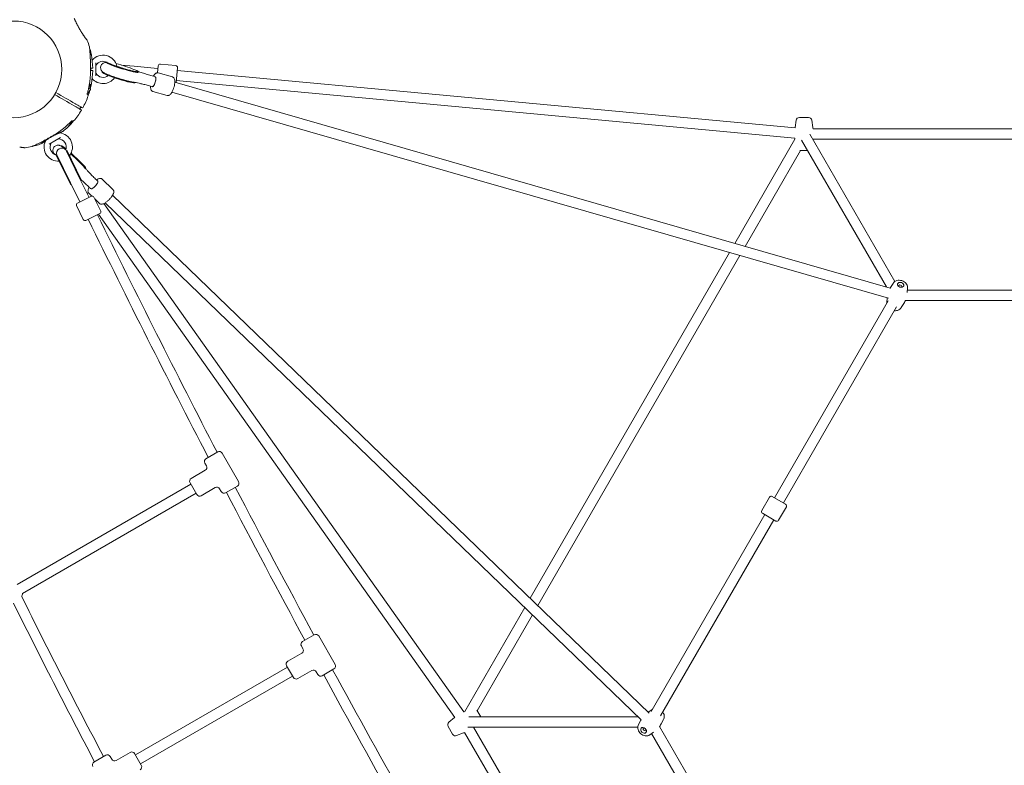
# Model space of a CAD drawing. Units: millimetres. Extents: x 9682 to 21228, y 5353 to 15676.
# Drawn here: x 14493 to 16018, y 10226 to 11380 of the extents above; entities that cross this region are included whole.
import ezdxf

# ---------------------------------------------------------------- set-up
doc = ezdxf.new("R2010")
doc.units = ezdxf.units.MM
doc.header["$LTSCALE"] = 75
doc.layers.add('Dimension (ISO)', color=7, linetype='Continuous', lineweight=18)
doc.layers.add('Visible (ISO)', color=7, linetype='Continuous', lineweight=18)
doc.styles.add('Note Text (ISO)', font='tahoma.ttf')
doc.dimstyles.new('Aplay Dimension Styles M', dxfattribs={"dimscale": 75, "dimtxt": 2.5, "dimasz": 2.5, "dimexe": 3.175, "dimexo": 2, "dimgap": 0.762, "dimtad": 1, "dimdec": 1, "dimlfac": 0.001, "dimrnd": 1e-08, "dimzin": 0, "dimdsep": 46, "dimtxsty": 'Note Text (ISO)', "dimcen": 0.09, "dimdle": 10, "dimclrd": 256, "dimclre": 256, "dimclrt": 7, "dimadec": 0, "dimazin": 0, "dimtfac": 1.40208, "dimtofl": 0, "dimtmove": 0, "dimatfit": 3, "dimfxl": 1, "dimtolj": 1, "dimtzin": 0, "dimlwd": -1, "dimlwe": -1, "dimarcsym": 0})

# ---------------------------------------------------------------- blocks, each defined once
blk = doc.blocks.new('*D34')
at = {"layer": 'Defpoints', "color": 0, "transparency": 16777216}
for p in [(12303.3, 14020.9), (15983.1, 14020.9), (12992.8, 8584.4)]:
    blk.add_point(p, dxfattribs=at)
at = {"layer": 'Dimension (ISO)', "transparency": 16777216}
for p, q in [((15833.1, 14020.9), (12065.2, 14020.9)), ((12303.3, 8771.9), (12303.3, 13833.4)), ((12842.8, 8584.4), (12065.2, 8584.4))]:
    blk.add_line(p, q, dxfattribs=at)
for points in [[(12272.1, 13833.4), (12334.6, 13833.4), (12303.3, 14020.9)], [(12272.1, 8771.9), (12334.6, 8771.9), (12303.3, 8584.4)]]:
    blk.add_solid(points, dxfattribs=at)
at = {"layer": 'Dimension (ISO)', "color": 7, "transparency": 16777216, "insert": (12054.8, 11302.7), "char_height": 187.5, "attachment_point": 2, "rotation": 90, "style": 'Note Text (ISO)'}
blk.add_mtext('\\A1;5.4 m', dxfattribs=at)

msp = doc.modelspace()

# ---------------------------------------------------------------- linework, layer by layer
at = {"layer": 'Visible (ISO)'}
for p, q in [((14601.73, 11327.76), (14603.08, 11327.76)), ((14602.83, 11326.26), (14603.08, 11326.26)), ((14603.08, 11326.26), (14603.08, 11327.76)), ((14610.94, 11313.04), (14610.94, 11292.79)), ((14627.7, 11314.01), (14627.52, 11313.43)), ((14670.01, 11307.65), (14650.52, 11309.46)), ((14706.03, 11304.29), (14670.01, 11307.65)), ((14707.03, 11304.2), (14706.03, 11304.29)), ((14706.41, 11297.64), (14707.4, 11308.18)), ((14710.66, 11310.89), (14734.56, 11308.66)), ((14737.27, 11305.4), (14735.12, 11282.33)), ((14736.9, 11301.41), (15693.66, 11212.24)), ((14622.7, 11297.88), (14622.5, 11297.24)), ((14676.52, 11299.28), (14676.23, 11298.32)), ((14702.68, 11291.53), (14701.76, 11291.79)), ((14707.35, 11297.49), (14729.4, 11291.25)), ((14735.41, 11285.48), (15693.34, 11196.2)), ((14599.03, 11265.91), (14602.46, 11271.85)), ((14599.8, 11274.62), (14601.64, 11273.56)), ((14600.42, 11277.73), (14601.4, 11277.16)), ((14600.87, 11278.06), (14603.08, 11278.06)), ((14601.42, 11273.69), (14602.25, 11272.25)), ((14601.64, 11273.56), (14602.14, 11274.43)), ((14602.83, 11279.56), (14603.08, 11279.56)), ((14603.08, 11278.06), (14603.08, 11279.56)), ((14671.38, 11282.68), (14671.21, 11282.14)), ((14698.33, 11276.14), (14697.41, 11276.4)), ((14733.02, 11282.94), (15841.08, 10964.33)), ((14597.59, 11265.89), (14598.57, 11265.89)), ((14699.18, 11268.62), (14721.23, 11262.38)), ((14728.66, 11267.54), (15838.29, 10948.49)), ((15695.5, 11224.18), (15693.76, 11212.91)), ((15714.55, 11228.41), (15700.44, 11228.41)), ((15719.5, 11224.18), (15721.23, 11212.91)), ((15721.51, 11210.91), (16244.68, 11210.91)), ((14555.79, 11197.26), (14538.25, 11187.13)), ((15600.46, 11033.52), (15693.51, 11194.69)), ((15835.19, 10966.03), (15703.85, 11193.51)), ((15848.35, 10974.66), (15716.79, 11202.53)), ((15721.51, 11194.91), (16244.68, 11194.91)), ((14557.57, 11184.71), (14557.03, 11184.13)), ((14587.95, 11132.17), (14565.71, 11177.79)), ((14546.04, 11172.27), (14545.87, 11172.08)), ((14571.78, 11124.28), (14549.46, 11170.04)), ((14550.03, 11170.42), (14550.32, 11170.56)), ((14571.32, 11127.51), (14550.32, 11170.56)), ((14585.7, 11134.52), (14564.76, 11177.45)), ((15616.3, 11028.96), (15702.01, 11177.41)), ((15713.14, 11177.41), (15701.22, 11177.41)), ((14594.98, 11150.05), (14594.52, 11149.55)), ((14599.77, 11105.67), (14585.7, 11134.52)), ((14587.06, 11131.73), (14587.95, 11132.17)), ((14620.74, 11132.87), (14637.21, 11116.98)), ((14571.32, 11127.51), (14585.39, 11098.65)), ((14571.78, 11124.28), (14572.68, 11124.72)), ((14602.71, 11118.3), (14602.03, 11118.96)), ((14613.82, 11129.81), (14613.13, 11130.48)), ((14582.23, 11096), (14603.8, 11106.52)), ((14597.3, 11110.72), (14599.25, 11112.1)), ((14600.21, 11104.77), (14599.77, 11105.67)), ((14599.91, 11111.27), (14604.57, 11106.78)), ((14607.81, 11105.14), (14618.33, 11083.57)), ((14609.18, 11102.33), (14616.39, 11095.39)), ((15467.64, 10306.5), (14636.52, 11107.93)), ((14580.85, 11091.99), (14591.37, 11070.42)), ((14585.83, 11097.76), (14585.39, 11098.65)), ((15180.64, 10308.17), (14622.98, 11095.05)), ((15455.31, 10296.15), (14625.41, 11096.41)), ((14616.95, 11079.56), (14595.38, 11069.04)), ((15166.9, 10299.87), (14615.02, 11078.61)), ((15283.32, 10484.23), (15592.21, 11019.24)), ((15295.19, 10472.78), (15608.06, 11014.68)), ((15845.45, 10971.65), (15841.55, 10965.13)), ((15867.97, 10964.38), (15867.38, 10957.49)), ((15835.7, 10941.45), (15836.35, 10949.02)), ((15867.67, 10960.91), (16098.52, 10960.91)), ((15661.77, 10639.72), (15837.86, 10944.7)), ((15675.63, 10631.72), (15850.79, 10935.11)), ((15858.22, 10934.18), (15862.12, 10940.7)), ((15864.14, 10944.91), (16102.05, 10944.91)), ((14781.29, 10700.28), (14799.48, 10710.78)), ((14831.81, 10664.78), (14806.31, 10708.95)), ((14781.96, 10689.12), (14779.46, 10693.45)), ((14758.48, 10669.79), (14780.13, 10682.29)), ((14757.9, 10660.79), (14489.07, 10505.58)), ((14767.15, 10644.77), (14756.65, 10662.95)), ((14765.9, 10646.93), (14497.07, 10491.72)), ((14773.98, 10642.94), (14795.63, 10655.44)), ((14804.96, 10649.28), (14802.46, 10653.61)), ((14829.98, 10657.95), (14811.79, 10647.45)), ((15654.21, 10640.63), (15642.21, 10619.84)), ((15658.31, 10641.72), (15679.1, 10629.72)), ((15470.69, 10308.76), (15646.77, 10613.74)), ((15664.1, 10603.74), (15643.31, 10615.74)), ((15680.19, 10625.63), (15668.19, 10604.84)), ((15485.47, 10302.36), (15660.63, 10605.74)), ((15182.02, 10308.77), (15275.08, 10469.95)), ((15201.24, 10310.05), (15286.95, 10458.5)), ((14930.9, 10417.15), (14949.09, 10427.65)), ((14981.42, 10381.65), (14955.92, 10425.82)), ((14931.57, 10405.99), (14929.07, 10410.32)), ((14908.09, 10386.66), (14929.74, 10399.16)), ((14907.51, 10377.66), (14671.95, 10241.66)), ((14916.76, 10361.64), (14906.26, 10379.83)), ((14923.59, 10359.81), (14945.24, 10372.31)), ((14954.57, 10366.15), (14952.07, 10370.48)), ((14979.59, 10374.82), (14961.4, 10364.32)), ((14915.51, 10363.81), (14679.95, 10227.81)), ((15200.84, 10310.73), (15206.8, 10300.41)), ((15472.44, 10312.26), (15466.2, 10307.91)), ((15157.48, 10292.31), (15166.37, 10299.45)), ((15450.9, 10300.41), (15188.22, 10300.41)), ((15451.15, 10288.71), (15454.85, 10295.35)), ((15489.99, 10296.39), (15486.29, 10289.75)), ((15156.28, 10285.91), (15163.34, 10273.69)), ((15450, 10284.69), (15186.87, 10284.69)), ((15457.42, 9831.34), (15195.83, 10284.42)), ((15602.61, 10079.86), (15483.65, 10285.89)), ((15169.48, 10271.53), (15180.1, 10275.66)), ((15443.56, 9823.34), (15181.97, 10276.42)), ((15468.71, 10272.85), (15474.38, 10276.8)), ((15586.99, 10074.92), (15471.56, 10274.84)), ((14607.87, 10230.65), (14626.06, 10241.15)), ((14635.39, 10234.99), (14632.89, 10239.32)), ((14663.87, 10245.66), (14642.22, 10233.16)), ((14670.7, 10243.83), (14681.2, 10225.64))]:
    msp.add_line(p, q, dxfattribs=at)
msp.add_circle((14483.09, 11302.91), 74.85, dxfattribs=at)
for centre, radius, start, end in [((14596.99, 11347.61), 0.5, 21.42704, 38.74304), ((14483.09, 11302.91), 122.85, 16.47121, 21.42704), ((14599.94, 11337.46), 1, 5.29091, 16.47121), ((14601.56, 11331.42), 1, 13.52879, 24.70909), ((14483.09, 11302.91), 122.85, 10.56916, 13.52879), ((14602.88, 11325.26), 1, 10.56916, 90), ((14483.09, 11302.91), 122.85, 0.9577, 10.56916), ((14621.94, 11302.91), 22, 12.16742, 139.87073), ((14621.94, 11302.91), 12.5, 60.61438, 150.40815), ((14483.09, 11302.91), 122.85, 349.43084, 359.0423), ((14605.73, 11304.96), 0.2, 270, 0.9577), ((14605.73, 11300.86), 0.2, 359.0423, 90), ((14611.94, 11308.59), 1, 150.40815, 180), ((14626.63, 11303.66), 8, 189.95961, 246.00834), ((14710.38, 11307.9), 3, 84.67512, 174.67512), ((14734.28, 11305.68), 3, 354.67512, 84.67512), ((14621.94, 11302.91), 22, 220.12927, 323.62007), ((14611.94, 11297.24), 1, 180, 209.59185), ((14621.94, 11302.91), 12.5, 209.59185, 310.02879), ((14483.09, 11302.91), 122.85, 340.56916, 344.55011), ((14600.4, 11275.43), 2, 330, 60), ((14483.09, 11302.91), 122.85, 345.65671, 349.43084), ((14602.88, 11280.56), 1, 270, 349.43084), ((14483.09, 11302.91), 122.85, 330.9577, 340.56916), ((14598, 11262.38), 1, 340.56916, 60), ((14483.09, 11302.91), 122.85, 319.43084, 329.0423), ((14588.27, 11239.82), 0.2, 329.0423, 60), ((14590.32, 11243.37), 0.2, 240, 330.9577), ((15700.44, 11223.41), 5, 90, 171.24419), ((15714.55, 11223.41), 5, 8.75581, 90), ((14483.09, 11302.91), 122.85, 308.57296, 313.52879), ((14483.09, 11302.91), 122.85, 313.52879, 319.43084), ((14567.01, 11214.57), 1, 313.52879, 324.70909), ((14575.65, 11223.67), 1, 240, 319.43084), ((15758.69, 11202.91), 65.69, 171.24419, 171.84013), ((15656.3, 11202.91), 65.69, 6.99478, 8.75581), ((14552.44, 11194.17), 1, 90.40815, 120), ((14552.52, 11182.67), 12.5, 338.94437, 90.40815), ((14554.59, 11205.57), 1, 253.06132, 264.82421), ((14552.52, 11182.67), 22, 322.20256, 84.82421), ((14559.38, 11207.26), 0.5, 291.25696, 308.57296), ((15758.69, 11202.91), 65.69, 185.86716, 187.18848), ((15656.3, 11202.91), 65.69, 352.61121, 353.00522), ((14501.33, 11181.93), 0.5, 261.25696, 278.57296), ((14483.09, 11302.91), 122.85, 278.57296, 283.52879), ((14483.09, 11302.91), 122.85, 283.52879, 290.04151), ((14511.6, 11184.45), 1, 283.52879, 294.70909), ((14483.09, 11302.91), 122.85, 290.04151, 291.42704), ((14527.79, 11189.02), 0.5, 291.42704, 308.74304), ((14552.52, 11182.67), 22, 155.17579, 273.87452), ((14531.64, 11192.32), 1, 335.17579, 16.82502), ((14552.52, 11182.67), 12.5, 149.59185, 258.51512), ((14542.6, 11188.49), 1, 120, 149.59185), ((14557.95, 11173.17), 8, 38.77371, 200.70981), ((14557.51, 11174.07), 8, 205.99946, 207.72375), ((14552.52, 11182.67), 12.5, 260.36763, 260.53915), ((14605.12, 11103.83), 3, 25.99946, 115.99946), ((14583.55, 11093.31), 3, 115.99946, 205.99946), ((30959.7, 19083.64), 18201.54, 206.093897, 207.389527), ((14615.64, 11082.26), 3, 295.99946, 25.99946), ((14594.07, 11071.73), 3, 205.99946, 295.99946), ((30959.7, 19083.64), 18217.5, 206.093815, 207.391815), ((14801.98, 10706.45), 5, 30, 120), ((14783.79, 10695.95), 5, 120, 210), ((14777.63, 10686.62), 5, 300, 30), ((14760.98, 10665.45), 5, 120, 210), ((14827.48, 10662.28), 5, 300, 30), ((14771.48, 10647.27), 5, 210, 300), ((14798.13, 10651.11), 5, 30, 120), ((14809.29, 10651.78), 5, 210, 300), ((30959.7, 19083.64), 18217.5, 207.583851, 208.398938), ((30959.7, 19083.64), 18201.54, 207.581731, 208.397534), ((15656.81, 10639.13), 3, 60, 150), ((15677.6, 10627.13), 3, 330, 60), ((15644.81, 10618.34), 3, 150, 240), ((15665.6, 10606.34), 3, 240, 330), ((14482.59, 10492.6), 14.5, 336.50865, 356.51462), ((25957.39, 16195.55), 12820.48, 206.491908, 207.72464), ((25957.39, 16195.55), 12804.52, 206.476919, 207.721801), ((14933.4, 10412.82), 5, 120, 210), ((14951.59, 10423.32), 5, 30, 120), ((14927.24, 10403.49), 5, 300, 30), ((14910.59, 10382.33), 5, 120, 210), ((14947.74, 10367.98), 5, 30, 120), ((30959.7, 19083.64), 18201.54, 208.58962, 209.357825), ((14977.09, 10379.15), 5, 300, 30), ((14921.09, 10364.14), 5, 210, 300), ((14958.9, 10368.65), 5, 210, 300), ((30959.7, 19083.64), 18217.5, 208.590855, 209.358387), ((15207.49, 10248.22), 65.69, 112.81152, 114.13284), ((15207.49, 10248.22), 65.69, 128.15987, 128.75581), ((15160.61, 10288.41), 5, 128.75581, 210), ((15156.3, 10336.89), 65.69, 306.99478, 307.38879), ((15167.67, 10276.19), 5, 210, 291.24419), ((15156.3, 10336.89), 65.69, 291.24419, 293.00522), ((14628.56, 10236.82), 5, 30, 120), ((14639.72, 10237.49), 5, 210, 300), ((14666.37, 10241.33), 5, 30, 120), ((14610.37, 10226.32), 5, 120, 210), ((14676.87, 10223.14), 5, 300, 30)]:
    msp.add_arc(centre, radius, start, end, dxfattribs=at)
for centre, major_axis, ratio, start_param, end_param in [((14556.74, 11309.79), (8.4, 62.68), 0.7376978, 5.6057784, 5.6133914), ((14557.59, 11310.13), (-7.7, -62.09), 0.7325221, 2.4582588, 2.4659876), ((14651.87, 11305.88), (24.36, -7.55), 0.0800277, 3.1415927, 6.2831853), ((14652.17, 11306.83), (24.36, -7.55), 0.0800277, 3.355797, 8.3080068), ((14646.86, 11289.69), (24.36, -7.55), 0.0800277, 3.1415927, 6.2831853), ((14647.15, 11290.64), (24.36, -7.55), 0.0800277, 3.4130052, 5.9846304), ((14700.51, 11283.83), (-2.18, -7.7), 0.297033, 0, 3.1415927), ((14700.51, 11283.83), (2.18, 7.7), 0.297033, 3.1415927, 6.2831853), ((14543.43, 11260.14), (-24.07, -58.48), 0.7376978, 0.6697939, 0.6774069), ((14575.6, 11166.65), (-18.7, 17.33), 0.0627608, 5.4125574, 6.094781), ((14576.28, 11167.38), (-18.7, 17.33), 0.0627608, 5.4380748, 6.2831853), ((14564.74, 11154.93), (-18.7, 17.33), 0.0627608, 5.785603, 6.2831853), ((14575.6, 11166.65), (18.7, -17.33), 0.0627608, 0.2641245, 1.8289725), ((14576.28, 11167.38), (18.7, -17.33), 0.0627608, 0, 1.8403711), ((14608.27, 11124.05), (-5.55, -5.76), 0.3011547, 0, 3.1415927), ((14608.27, 11124.05), (5.55, 5.76), 0.3011547, 3.1415927, 6.2831853), ((14608.27, 11124.05), (5.55, 5.76), 0.3011547, 3.1415927, 6.2831853), ((15856.49, 10967.34), (2.28, -0.74), 0.7361311, 5.333219, 10.3747442), ((15460.41, 10281.3), (-1.78, 1.61), 0.7361311, 5.333219, 10.3747442)]:
    msp.add_ellipse(centre, major_axis=major_axis, ratio=ratio, start_param=start_param, end_param=end_param, dxfattribs=at)
for centre, major_axis in [((15857.14, 10969.34), (4.76, -1.54)), ((15459, 10279.75), (-3.71, 3.35))]:
    msp.add_ellipse(centre, major_axis=major_axis, ratio=0.7361311, dxfattribs=at)
for points, knots in [([(14592.04, 11355.06), (14591.81, 11355.39), (14591.57, 11355.73), (14591.08, 11356.44), (14590.83, 11356.79), (14590.34, 11357.52), (14590.1, 11357.89), (14589.6, 11358.65), (14589.34, 11359.05), (14588.82, 11359.85), (14588.56, 11360.27), (14588.03, 11361.12), (14587.77, 11361.55), (14587.23, 11362.43), (14586.96, 11362.88), (14586.42, 11363.8), (14586.15, 11364.26), (14585.61, 11365.2), (14585.34, 11365.67), (14584.81, 11366.63), (14584.55, 11367.11), (14584.02, 11368.07), (14583.76, 11368.55), (14583.25, 11369.52), (14583, 11370), (14582.5, 11370.95), (14582.26, 11371.42), (14581.79, 11372.34), (14581.57, 11372.79), (14581.13, 11373.67), (14580.92, 11374.09), (14580.52, 11374.91), (14580.32, 11375.31), (14579.96, 11376.07), (14579.78, 11376.43), (14579.45, 11377.13), (14579.3, 11377.46), (14579.01, 11378.08), (14578.87, 11378.37), (14578.62, 11378.91), (14578.5, 11379.17), (14578.28, 11379.64), (14578.18, 11379.85), (14578, 11380.24), (14577.92, 11380.42), (14577.77, 11380.74), (14577.71, 11380.89), (14577.55, 11381.23), (14577.47, 11381.41), (14577.39, 11381.58), (14577.36, 11381.63), (14577.34, 11381.67), (14577.34, 11381.69), (14577.33, 11381.7), (14577.33, 11381.7), (14577.33, 11381.7), (14577.33, 11381.7), (14577.33, 11381.7), (14577.33, 11381.7), (14577.33, 11381.71), (14577.33, 11381.71), (14577.33, 11381.71), (14577.33, 11381.71), (14577.33, 11381.71), (14577.33, 11381.71), (14577.33, 11381.71), (14577.33, 11381.71), (14577.33, 11381.71), (14577.33, 11381.71), (14577.32, 11381.71), (14577.32, 11381.72), (14577.32, 11381.72), (14577.32, 11381.72), (14577.31, 11381.73), (14577.38, 11381.67), (14577.26, 11381.81)], [-7.2014937, -7.2014937, -7.2014937, -7.2014937, -7.0558393, -7.0558393, -6.9113799, -6.9113799, -6.7684026, -6.7684026, -6.6215061, -6.6215061, -6.4710736, -6.4710736, -6.3168813, -6.3168813, -6.1592995, -6.1592995, -5.9981549, -5.9981549, -5.8342769, -5.8342769, -5.6669182, -5.6669182, -5.4973199, -5.4973199, -5.3258036, -5.3258036, -5.1538539, -5.1538539, -4.9825044, -4.9825044, -4.8124671, -4.8124671, -4.6464395, -4.6464395, -4.484247, -4.484247, -4.3249399, -4.3249399, -4.1693128, -4.1693128, -4.0187246, -4.0187246, -3.8739642, -3.8739642, -3.7332457, -3.7332457, -3.594193, -3.594193, -3.3500301, -3.3500301, -3.2279487, -3.2279487, -3.1669079, -3.1669079, -3.1363876, -3.1363876, -3.1211274, -3.1211274, -3.1134973, -3.1134973, -3.1096823, -3.1096823, -3.1077747, -3.1077747, -3.106821, -3.106821, -3.1066252, -3.1066252, -3.1063631, -3.1063631, -3.106163, -3.106163, -3.1060363, -3.1060363, -3.1058672, -3.1058672, -3.1058672, -3.1058672]), ([(14583.82, 11368.45), (14583.95, 11368.2), (14584.09, 11367.94), (14584.67, 11366.89), (14585.11, 11366.08), (14586.03, 11364.47), (14586.5, 11363.67), (14586.97, 11362.87)], [-0.64509175, -0.64509175, -0.64509175, -0.64509175, -0.55620122, -0.55620122, -0.27810061, -0.27810061, -0.00025842, -0.00025842, -0.00025842, -0.00025842]), ([(14590.07, 11357.94), (14590.4, 11357.44), (14590.72, 11356.96), (14591.38, 11356.01), (14591.7, 11355.54), (14592.02, 11355.08)], [0.59863857, 0.59863857, 0.59863857, 0.59863857, 0.78941379, 0.78941379, 0.98676724, 0.98676724, 0.98676724, 0.98676724]), ([(14597.38, 11347.92), (14597.38, 11347.92), (14597.36, 11347.95), (14597.28, 11348.05), (14597.22, 11348.12), (14597.07, 11348.31), (14596.97, 11348.43), (14596.74, 11348.72), (14596.61, 11348.89), (14596.31, 11349.27), (14596.15, 11349.48), (14595.78, 11349.95), (14595.59, 11350.21), (14595.16, 11350.76), (14594.94, 11351.06), (14594.46, 11351.69), (14594.21, 11352.03), (14593.69, 11352.74), (14593.42, 11353.11), (14592.86, 11353.89), (14592.57, 11354.3), (14592.28, 11354.72)], [1.8321373, 1.8321373, 1.8321373, 1.8321373, 2.0149484, 2.0149484, 2.1977595, 2.1977595, 2.3805706, 2.3805706, 2.5633817, 2.5633817, 2.7461928, 2.7461928, 2.9290039, 2.9290039, 3.111815, 3.111815, 3.2946261, 3.2946261, 3.4774371, 3.4774371, 3.6602482, 3.6602482, 3.6602482, 3.6602482]), ([(14602.35, 11294.47), (14602.42, 11296.2), (14602.48, 11297.93), (14602.55, 11301.41), (14602.57, 11303.14), (14602.57, 11306.61), (14602.55, 11308.34), (14602.49, 11311.79), (14602.45, 11313.5), (14602.33, 11316.9), (14602.26, 11318.58), (14602.1, 11321.88), (14602.01, 11323.5), (14601.86, 11325.85), (14601.81, 11326.63), (14601.71, 11328.13), (14601.66, 11328.86), (14601.56, 11330.17), (14601.51, 11330.76), (14601.39, 11332.32), (14601.32, 11333.25), (14601.19, 11334.71), (14601.14, 11335.28), (14601.07, 11336.17), (14601.03, 11336.52), (14600.99, 11337.03), (14600.97, 11337.22), (14600.95, 11337.49), (14600.94, 11337.56), (14600.94, 11337.56)], [0, 0, 0, 0, 0.5189759, 0.5189759, 1.0379517, 1.0379517, 1.5569276, 1.5569276, 2.0759035, 2.0759035, 2.5948794, 2.5948794, 3.1138552, 3.1138552, 3.3733432, 3.3733432, 3.6298335, 3.6298335, 3.8503025, 3.8503025, 4.2327262, 4.2327262, 4.525466, 4.525466, 4.7640391, 4.7640391, 4.9707226, 4.9707226, 5.1897587, 5.1897587, 5.1897587, 5.1897587]), ([(14602.47, 11331.84), (14602.47, 11331.84), (14602.45, 11331.88), (14602.37, 11332.06), (14602.31, 11332.2), (14602.14, 11332.56), (14602.03, 11332.79), (14601.76, 11333.37), (14601.6, 11333.73), (14601.35, 11334.26), (14601.28, 11334.41), (14601.21, 11334.56)], [5.18975872, 5.18975872, 5.18975872, 5.18975872, 5.37357276, 5.37357276, 5.56136682, 5.56136682, 5.7625749, 5.7625749, 5.98748873, 5.98748873, 6.06934079, 6.06934079, 6.06934079, 6.06934079]), ([(14605.73, 11301.06), (14605.73, 11301.06), (14605.67, 11301.06), (14605.16, 11301.06), (14604.15, 11301.06), (14602.54, 11301.06)], [2.5873414, 2.5873414, 2.5873414, 2.5873414, 3.050525, 3.050525, 4.5529523, 4.5529523, 4.5529523, 4.5529523]), ([(14602.57, 11304.76), (14603.15, 11304.76), (14603.65, 11304.76), (14605.17, 11304.76), (14605.72, 11304.76), (14605.73, 11304.76)], [0.6310617, 0.6310617, 0.6310617, 0.6310617, 1.1732788, 1.1732788, 2.5873414, 2.5873414, 2.5873414, 2.5873414]), ([(14627.61, 11313.74), (14627.46, 11313.74), (14627.31, 11313.75), (14626.79, 11313.75), (14626.41, 11313.75), (14625.57, 11313.67), (14625.14, 11313.62), (14623.96, 11313.35), (14623.15, 11313.13), (14621.36, 11312.04), (14620.52, 11311.4), (14619.22, 11309.68), (14618.74, 11308.79), (14618.19, 11306.97), (14618.09, 11306.08), (14618.13, 11304.38), (14618.29, 11303.6), (14618.76, 11302.14), (14619.08, 11301.53), (14619.78, 11300.42), (14620.14, 11300), (14620.91, 11299.2), (14621.27, 11298.9), (14622.28, 11298.12), (14622.82, 11297.8), (14625.28, 11296.4), (14627.45, 11295.47), (14632.39, 11293.53), (14634.79, 11292.65), (14639.83, 11290.9), (14642.44, 11290.04), (14647.71, 11288.38), (14650.36, 11287.58), (14655.5, 11286.11), (14657.97, 11285.44), (14662.56, 11284.29), (14664.66, 11283.81), (14667.62, 11283.23), (14668.64, 11283.06), (14669.61, 11282.94)], [4.1162987, 4.1162987, 4.1162987, 4.1162987, 4.1474452, 4.1474452, 4.217457, 4.217457, 4.2737949, 4.2737949, 4.3391143, 4.3391143, 4.3808936, 4.3808936, 4.4103827, 4.4103827, 4.4367176, 4.4367176, 4.4657974, 4.4657974, 4.5027997, 4.5027997, 4.551627, 4.551627, 4.620063, 4.620063, 4.7592184, 4.7592184, 5.2356975, 5.2356975, 5.5870386, 5.5870386, 5.9191479, 5.9191479, 6.2475329, 6.2475329, 6.5774328, 6.5774328, 6.9169229, 6.9169229, 7.1281301, 7.1281301, 7.1281301, 7.1281301]), ([(14673.03, 11299.46), (14673.03, 11299.46), (14673.01, 11299.46), (14672.85, 11299.47), (14672.56, 11299.5), (14671.58, 11299.65), (14670.74, 11299.8), (14668.45, 11300.27), (14666.89, 11300.63), (14663.23, 11301.55), (14661.08, 11302.12), (14656.5, 11303.41), (14654.06, 11304.14), (14649.17, 11305.65), (14646.72, 11306.44), (14642.12, 11308), (14639.96, 11308.76), (14636.22, 11310.16), (14634.61, 11310.8), (14632.25, 11311.81), (14631.41, 11312.22), (14630.89, 11312.5), (14630.81, 11312.54), (14630.8, 11312.55), (14630.8, 11312.55), (14630.8, 11312.55)], [2.1726116, 2.1726116, 2.1726116, 2.1726116, 2.2153454, 2.2153454, 2.352251, 2.352251, 2.5629565, 2.5629565, 2.8343544, 2.8343544, 3.1334631, 3.1334631, 3.4421542, 3.4421542, 3.7531712, 3.7531712, 4.0618904, 4.0618904, 4.3605598, 4.3605598, 4.6253256, 4.6253256, 4.7080513, 4.7080513, 4.7109697, 4.7109697, 4.7109697, 4.7109697]), ([(14701.76, 11291.79), (14699.3, 11292.49), (14696.77, 11293.22), (14691.67, 11294.75), (14689.09, 11295.53), (14683.96, 11297.14), (14681.41, 11297.96), (14678.06, 11299.06), (14677.21, 11299.34), (14676.37, 11299.62)], [0, 0, 0, 0, 0.16898896, 0.16898896, 0.33797791, 0.33797791, 0.50696687, 0.50696687, 0.56461407, 0.56461407, 0.56461407, 0.56461407]), ([(14597.75, 11266.49), (14598.27, 11268.31), (14598.76, 11270.14), (14599.64, 11273.83), (14600.03, 11275.68), (14600.74, 11279.4), (14601.04, 11281.27), (14601.57, 11285.03), (14601.79, 11286.91), (14602.13, 11290.68), (14602.26, 11292.58), (14602.35, 11294.47)], [0, 0, 0, 0, 0.5654733, 0.5654733, 1.1309467, 1.1309467, 1.69642, 1.69642, 2.2618933, 2.2618933, 2.8273666, 2.8273666, 2.8273666, 2.8273666]), ([(14699.91, 11292.32), (14700.09, 11292.64), (14700.27, 11292.95), (14701.16, 11294.41), (14701.9, 11295.4), (14703.29, 11296.62), (14703.81, 11296.99), (14704.79, 11297.41), (14705.17, 11297.53), (14706.14, 11297.68), (14706.76, 11297.65), (14707.35, 11297.49)], [2.41013816, 2.41013816, 2.41013816, 2.41013816, 2.5094921, 2.5094921, 2.89381682, 2.89381682, 3.08736538, 3.08736538, 3.18905005, 3.18905005, 3.32350464, 3.32350464, 3.32350464, 3.32350464]), ([(14721.23, 11262.38), (14721.78, 11262.23), (14722.35, 11262.2), (14723.46, 11262.33), (14723.98, 11262.52), (14725.15, 11263.12), (14725.71, 11263.58), (14727.17, 11265.07), (14727.96, 11266.25), (14729.36, 11268.83), (14729.97, 11270.19), (14731.02, 11272.98), (14731.48, 11274.41), (14732.22, 11277.26), (14732.52, 11278.68), (14732.93, 11281.45), (14733.05, 11282.79), (14733.05, 11285.39), (14732.94, 11286.62), (14732.4, 11288.38), (14732.15, 11288.97), (14731.53, 11289.85), (14731.27, 11290.15), (14730.53, 11290.78), (14729.99, 11291.08), (14729.4, 11291.25)], [6.1012733, 6.1012733, 6.1012733, 6.1012733, 6.2253204, 6.2253204, 6.3695619, 6.3695619, 6.5987392, 6.5987392, 7.0226453, 7.0226453, 7.3918154, 7.3918154, 7.7370883, 7.7370883, 8.0787319, 8.0787319, 8.4288534, 8.4288534, 8.8131782, 8.8131782, 9.0067267, 9.0067267, 9.1084114, 9.1084114, 9.242866, 9.242866, 9.242866, 9.242866]), ([(14601.65, 11279.69), (14601.65, 11279.69), (14601.65, 11279.69), (14601.64, 11279.68), (14601.62, 11279.66), (14601.54, 11279.56), (14601.49, 11279.48), (14601.35, 11279.24), (14601.26, 11279.06), (14601.06, 11278.62), (14600.96, 11278.34), (14600.81, 11277.89), (14600.76, 11277.73), (14600.71, 11277.56)], [0.10197385, 0.10197385, 0.10197385, 0.10197385, 0.11041137, 0.11041137, 0.16194181, 0.16194181, 0.23401364, 0.23401364, 0.32879877, 0.32879877, 0.43758689, 0.43758689, 0.4954822, 0.4954822, 0.4954822, 0.4954822]), ([(14600.87, 11278.06), (14600.87, 11278.06), (14600.86, 11278.05), (14600.81, 11277.89), (14600.76, 11277.73), (14600.71, 11277.56)], [0.435468776, 0.435468776, 0.435468776, 0.435468776, 0.437585625, 0.437585625, 0.495481553, 0.495481553, 0.495481553, 0.495481553]), ([(14669.61, 11282.94), (14670.54, 11282.82), (14671.73, 11282.63), (14674.51, 11282.12), (14676.11, 11281.79), (14679.65, 11281.01), (14681.59, 11280.56), (14685.73, 11279.54), (14687.93, 11278.98), (14692.54, 11277.75), (14694.94, 11277.09), (14697.41, 11276.4)], [2.29664787, 2.29664787, 2.29664787, 2.29664787, 2.46563683, 2.46563683, 2.63462578, 2.63462578, 2.80361474, 2.80361474, 2.9726037, 2.9726037, 3.14159265, 3.14159265, 3.14159265, 3.14159265]), ([(14699.18, 11268.62), (14698.64, 11268.77), (14698.13, 11269.05), (14697.25, 11269.75), (14696.91, 11270.18), (14696.22, 11271.3), (14695.99, 11271.99), (14695.54, 11273.99), (14695.48, 11275.38), (14695.56, 11276.92)], [0.18191198, 0.18191198, 0.18191198, 0.18191198, 0.30595911, 0.30595911, 0.45020061, 0.45020061, 0.67937788, 0.67937788, 1.09526963, 1.09526963, 1.09526963, 1.09526963]), ([(14695.55, 11276.92), (14695.53, 11276.57), (14695.52, 11276.22), (14695.53, 11275.81), (14695.53, 11275.73), (14695.53, 11275.65)], [3.34389451, 3.34389451, 3.34389451, 3.34389451, 3.43947721, 3.43947721, 3.46132694, 3.46132694, 3.46132694, 3.46132694]), ([(14597.38, 11263.75), (14597.38, 11263.75), (14597.38, 11263.75), (14597.37, 11263.76), (14597.37, 11263.79), (14597.35, 11263.91), (14597.34, 11264.01), (14597.34, 11264.3), (14597.36, 11264.49), (14597.41, 11264.97), (14597.45, 11265.26), (14597.58, 11265.86), (14597.66, 11266.18), (14597.75, 11266.49)], [0.10197404, 0.10197404, 0.10197404, 0.10197404, 0.11041157, 0.11041157, 0.16194208, 0.16194208, 0.23401366, 0.23401366, 0.3287976, 0.3287976, 0.43758562, 0.43758562, 0.54394011, 0.54394011, 0.54394011, 0.54394011]), ([(14597.35, 11263.91), (14597.35, 11263.97), (14597.34, 11264.05), (14597.34, 11264.3), (14597.36, 11264.49), (14597.41, 11264.97), (14597.45, 11265.26), (14597.54, 11265.67), (14597.56, 11265.78), (14597.59, 11265.89)], [0.18274647, 0.18274647, 0.18274647, 0.18274647, 0.23401364, 0.23401364, 0.32879877, 0.32879877, 0.43758689, 0.43758689, 0.4757212, 0.4757212, 0.4757212, 0.4757212]), ([(14728.67, 11267.54), (14728.48, 11267.19), (14728.28, 11266.85), (14727.98, 11266.38), (14727.88, 11266.23), (14727.79, 11266.08)], [7.40639379, 7.40639379, 7.40639379, 7.40639379, 7.51490954, 7.51490954, 7.56485563, 7.56485563, 7.56485563, 7.56485563]), ([(14583.62, 11242.74), (14583.39, 11242.87), (14583.11, 11243.03), (14582.27, 11243.52), (14581.64, 11243.88), (14579.85, 11244.91), (14578.58, 11245.65), (14577.26, 11246.41)], [0, 0, 0, 0, 0.1906048, 0.1906048, 0.49557248, 0.49557248, 0.96033196, 0.96033196, 0.96033196, 0.96033196]), ([(14579.11, 11249.62), (14579.65, 11249.3), (14580.19, 11248.99), (14581.53, 11248.22), (14582.31, 11247.77), (14584.06, 11246.76), (14584.91, 11246.27), (14585.47, 11245.95)], [0, 0, 0, 0, 0.19108925, 0.19108925, 0.49683206, 0.49683206, 0.96033183, 0.96033183, 0.96033183, 0.96033183]), ([(14588.37, 11240), (14588.37, 11240), (14588.32, 11240.03), (14587.74, 11240.36), (14586.18, 11241.26), (14583.62, 11242.74)], [2.5873414, 2.5873414, 2.5873414, 2.5873414, 3.050525, 3.050525, 5.174778, 5.174778, 5.174778, 5.174778]), ([(14585.47, 11245.95), (14586.88, 11245.13), (14588, 11244.49), (14589.74, 11243.48), (14590.22, 11243.2), (14590.22, 11243.2)], [0, 0, 0, 0, 1.1732788, 1.1732788, 2.5873414, 2.5873414, 2.5873414, 2.5873414]), ([(14585.64, 11241.58), (14585.93, 11242.09), (14586.22, 11242.6), (14586.83, 11243.67), (14587.15, 11244.23), (14587.46, 11244.79)], [9.35292537, 9.35292537, 9.35292537, 9.35292537, 9.52924225, 9.52924225, 9.72162664, 9.72162664, 9.72162664, 9.72162664]), ([(14586.14, 11241.29), (14586.27, 11241.52), (14586.4, 11241.75), (14586.76, 11242.39), (14587, 11242.81), (14587.48, 11243.64), (14587.73, 11244.05), (14587.98, 11244.47), (14587.98, 11244.48), (14587.99, 11244.49)], [-8.57445147, -8.57445147, -8.57445147, -8.57445147, -8.49635763, -8.49635763, -8.35505134, -8.35505134, -8.21377731, -8.21377731, -8.21021591, -8.21021591, -8.21021591, -8.21021591]), ([(14574.15, 11223.53), (14574.15, 11223.53), (14574.15, 11223.53), (14574.14, 11223.52), (14574.11, 11223.51), (14574, 11223.47), (14573.91, 11223.42), (14573.66, 11223.28), (14573.5, 11223.17), (14573.11, 11222.89), (14572.88, 11222.7), (14572.42, 11222.29), (14572.19, 11222.07), (14571.96, 11221.83)], [0.10197385, 0.10197385, 0.10197385, 0.10197385, 0.11041137, 0.11041137, 0.16194181, 0.16194181, 0.23401364, 0.23401364, 0.32879877, 0.32879877, 0.43758689, 0.43758689, 0.54394058, 0.54394058, 0.54394058, 0.54394058]), ([(14574, 11223.47), (14573.95, 11223.44), (14573.88, 11223.41), (14573.66, 11223.28), (14573.5, 11223.17), (14573.11, 11222.89), (14572.88, 11222.7), (14572.42, 11222.29), (14572.19, 11222.07), (14571.96, 11221.83)], [0.18274649, 0.18274649, 0.18274649, 0.18274649, 0.23401366, 0.23401366, 0.3287976, 0.3287976, 0.43758562, 0.43758562, 0.54394011, 0.54394011, 0.54394011, 0.54394011]), ([(14574, 11223.47), (14574.77, 11223.03), (14575.15, 11222.8), (14575.15, 11222.8), (14575.15, 11222.8), (14575.15, 11222.8)], [0.136638, 0.136638, 0.136638, 0.136638, 1.3828003, 1.3828003, 1.3838844, 1.3838844, 1.3838844, 1.3838844]), ([(14550.03, 11203.86), (14551.63, 11204.88), (14553.21, 11205.94), (14556.3, 11208.13), (14557.82, 11209.26), (14560.81, 11211.59), (14562.28, 11212.79), (14565.15, 11215.26), (14566.56, 11216.53), (14569.31, 11219.13), (14570.65, 11220.47), (14571.96, 11221.83)], [0, 0, 0, 0, 0.5654733, 0.5654733, 1.1309467, 1.1309467, 1.69642, 1.69642, 2.2618933, 2.2618933, 2.8273666, 2.8273666, 2.8273666, 2.8273666]), ([(14567.83, 11213.99), (14567.83, 11213.99), (14567.86, 11214.03), (14567.97, 11214.19), (14568.06, 11214.31), (14568.29, 11214.64), (14568.44, 11214.85), (14568.81, 11215.38), (14569.03, 11215.7), (14569.57, 11216.46), (14569.89, 11216.92), (14570.64, 11218.01), (14571.09, 11218.66), (14572.14, 11220.19), (14572.75, 11221.09), (14573.67, 11222.45), (14573.96, 11222.88), (14574.25, 11223.32)], [5.1897587, 5.1897587, 5.1897587, 5.1897587, 5.3735728, 5.3735728, 5.5613668, 5.5613668, 5.7625749, 5.7625749, 5.9874887, 5.9874887, 6.2488885, 6.2488885, 6.5637823, 6.5637823, 6.9551069, 6.9551069, 7.1326179, 7.1326179, 7.1326179, 7.1326179]), ([(14512.02, 11183.54), (14512.02, 11183.54), (14512.06, 11183.56), (14512.24, 11183.64), (14512.38, 11183.7), (14512.74, 11183.87), (14512.97, 11183.98), (14513.55, 11184.25), (14513.91, 11184.41), (14514.76, 11184.81), (14515.26, 11185.05), (14516.46, 11185.61), (14517.17, 11185.95), (14518.84, 11186.75), (14519.82, 11187.22), (14522.13, 11188.35), (14523.48, 11189.02), (14526.3, 11190.44), (14527.76, 11191.19), (14530.73, 11192.73), (14532.23, 11193.52), (14535.23, 11195.15), (14536.74, 11195.98), (14539.76, 11197.67), (14541.26, 11198.53), (14543.98, 11200.13), (14545.2, 11200.87), (14547.63, 11202.35), (14548.84, 11203.1), (14550.03, 11203.86)], [5.1897587, 5.1897587, 5.1897587, 5.1897587, 5.3735728, 5.3735728, 5.5613668, 5.5613668, 5.7625749, 5.7625749, 5.9874887, 5.9874887, 6.2488885, 6.2488885, 6.5637823, 6.5637823, 6.9551069, 6.9551069, 7.4533825, 7.4533825, 7.9723474, 7.9723474, 8.4913124, 8.4913124, 9.0102773, 9.0102773, 9.5292422, 9.5292422, 9.9543252, 9.9543252, 10.3794082, 10.3794082, 10.3794082, 10.3794082]), ([(14525.31, 11187.56), (14525.31, 11187.56), (14525.31, 11187.56), (14525.31, 11187.56), (14525.35, 11187.59), (14525.45, 11187.66), (14525.51, 11187.7), (14525.65, 11187.81), (14525.74, 11187.87), (14525.94, 11188.01), (14526.06, 11188.09), (14526.32, 11188.28), (14526.47, 11188.38), (14526.79, 11188.61), (14526.97, 11188.74), (14527.36, 11189.01), (14527.56, 11189.16), (14528.02, 11189.48), (14528.26, 11189.65), (14528.78, 11190.01), (14529.06, 11190.2), (14529.64, 11190.6), (14529.95, 11190.82), (14530.58, 11191.25), (14530.91, 11191.47), (14531.58, 11191.93), (14531.93, 11192.17), (14532.66, 11192.65), (14533.03, 11192.9), (14533.79, 11193.4), (14534.17, 11193.65), (14534.96, 11194.16), (14535.37, 11194.42), (14536.18, 11194.94), (14536.59, 11195.2), (14537.43, 11195.72), (14537.86, 11195.99), (14539.07, 11196.72), (14539.86, 11197.2), (14541.46, 11198.14), (14542.27, 11198.6), (14543.07, 11199.05)], [-3.0973566, -3.0973566, -3.0973566, -3.0973566, -3.0961096, -3.0961096, -2.9141493, -2.9141493, -2.7865243, -2.7865243, -2.6556026, -2.6556026, -2.5212598, -2.5212598, -2.3835333, -2.3835333, -2.2426829, -2.2426829, -2.0992569, -2.0992569, -1.9513248, -1.9513248, -1.7985293, -1.7985293, -1.6432383, -1.6432383, -1.4879473, -1.4879473, -1.3326563, -1.3326563, -1.1773653, -1.1773653, -1.0220742, -1.0220742, -0.8667832, -0.8667832, -0.7114922, -0.7114922, -0.5562012, -0.5562012, -0.2781006, -0.2781006, 0, 0, 0, 0]), ([(14543.07, 11199.05), (14543.65, 11199.37), (14544.22, 11199.69), (14545.36, 11200.3), (14545.93, 11200.61), (14547.06, 11201.19), (14547.62, 11201.48), (14548.72, 11202.02), (14549.26, 11202.29), (14550.32, 11202.8), (14550.84, 11203.04), (14551.35, 11203.27)], [0, 0, 0, 0, 0.19735345, 0.19735345, 0.3947069, 0.3947069, 0.59206035, 0.59206035, 0.78941379, 0.78941379, 0.98676724, 0.98676724, 0.98676724, 0.98676724]), ([(14551.72, 11203.44), (14552.18, 11203.66), (14552.64, 11203.87), (14553.52, 11204.27), (14553.94, 11204.46), (14554.75, 11204.81), (14555.13, 11204.98), (14555.87, 11205.29), (14556.21, 11205.44), (14556.86, 11205.71), (14557.16, 11205.83), (14557.71, 11206.06), (14557.96, 11206.16), (14558.41, 11206.34), (14558.61, 11206.42), (14558.95, 11206.56), (14559.1, 11206.61), (14559.33, 11206.7), (14559.42, 11206.74), (14559.53, 11206.78), (14559.56, 11206.79), (14559.56, 11206.79)], [0, 0, 0, 0, 0.1832137, 0.1832137, 0.3664275, 0.3664275, 0.5496412, 0.5496412, 0.7328549, 0.7328549, 0.9160686, 0.9160686, 1.0992824, 1.0992824, 1.2824961, 1.2824961, 1.4657098, 1.4657098, 1.6489236, 1.6489236, 1.8321373, 1.8321373, 1.8321373, 1.8321373]), ([(14492.82, 11182.45), (14493.33, 11182.41), (14493.83, 11182.36), (14494.78, 11182.27), (14495.24, 11182.22), (14496.12, 11182.13), (14496.53, 11182.08), (14497.32, 11181.98), (14497.69, 11181.94), (14498.38, 11181.85), (14498.7, 11181.81), (14499.29, 11181.73), (14499.56, 11181.69), (14500.04, 11181.62), (14500.25, 11181.59), (14500.61, 11181.54), (14500.77, 11181.51), (14501.01, 11181.48), (14501.1, 11181.46), (14501.23, 11181.44), (14501.26, 11181.44), (14501.26, 11181.44)], [0, 0, 0, 0, 0.1828083, 0.1828083, 0.3656165, 0.3656165, 0.5484248, 0.5484248, 0.7312331, 0.7312331, 0.9140413, 0.9140413, 1.0968496, 1.0968496, 1.2796579, 1.2796579, 1.4624661, 1.4624661, 1.6452744, 1.6452744, 1.8280827, 1.8280827, 1.8280827, 1.8280827]), ([(14532.6, 11192.61), (14532.34, 11192.44), (14532.09, 11192.27), (14531.46, 11191.85), (14531.1, 11191.6), (14530.4, 11191.13), (14530.07, 11190.9), (14529.44, 11190.46), (14529.14, 11190.26), (14528.58, 11189.87), (14528.31, 11189.68), (14527.82, 11189.34), (14527.59, 11189.17), (14527.17, 11188.88), (14526.97, 11188.74), (14526.62, 11188.49), (14526.46, 11188.38), (14526.17, 11188.17), (14526.05, 11188.08), (14525.73, 11187.86), (14525.58, 11187.75), (14525.42, 11187.64), (14525.38, 11187.61), (14525.34, 11187.58), (14525.33, 11187.58), (14525.32, 11187.57), (14525.31, 11187.57), (14525.31, 11187.56), (14525.31, 11187.56), (14525.31, 11187.56), (14525.31, 11187.56), (14525.31, 11187.56), (14525.31, 11187.56), (14525.31, 11187.56), (14525.31, 11187.56), (14525.31, 11187.56), (14525.31, 11187.56), (14525.3, 11187.56), (14525.3, 11187.56), (14525.3, 11187.56), (14525.3, 11187.56), (14525.3, 11187.56), (14525.3, 11187.56), (14525.29, 11187.55), (14525.29, 11187.55), (14525.28, 11187.55), (14525.36, 11187.57), (14525.19, 11187.5)], [-4.922689, -4.922689, -4.922689, -4.922689, -4.8124671, -4.8124671, -4.6464395, -4.6464395, -4.484247, -4.484247, -4.3249399, -4.3249399, -4.1693128, -4.1693128, -4.0187246, -4.0187246, -3.8739642, -3.8739642, -3.7332457, -3.7332457, -3.594193, -3.594193, -3.3500301, -3.3500301, -3.2279487, -3.2279487, -3.1669079, -3.1669079, -3.1363876, -3.1363876, -3.1211274, -3.1211274, -3.1134973, -3.1134973, -3.1096823, -3.1096823, -3.1077747, -3.1077747, -3.106821, -3.106821, -3.1066252, -3.1066252, -3.1063631, -3.1063631, -3.106163, -3.106163, -3.1060363, -3.1060363, -3.1058672, -3.1058672, -3.1058672, -3.1058672]), ([(14528.1, 11188.63), (14528.1, 11188.63), (14528.13, 11188.65), (14528.23, 11188.73), (14528.3, 11188.79), (14528.49, 11188.94), (14528.61, 11189.04), (14528.9, 11189.27), (14529.07, 11189.4), (14529.45, 11189.7), (14529.67, 11189.87), (14530.14, 11190.23), (14530.4, 11190.43), (14530.95, 11190.86), (14531.25, 11191.08), (14531.89, 11191.56), (14532.23, 11191.81), (14532.59, 11192.08), (14532.61, 11192.09), (14532.62, 11192.1)], [1.8280827, 1.8280827, 1.8280827, 1.8280827, 2.0112992, 2.0112992, 2.1945158, 2.1945158, 2.3777324, 2.3777324, 2.5609489, 2.5609489, 2.7441655, 2.7441655, 2.927382, 2.927382, 3.1105986, 3.1105986, 3.2938152, 3.2938152, 3.2998166, 3.2998166, 3.2998166, 3.2998166]), ([(14545.9, 11172.12), (14545.68, 11172.45), (14545.46, 11172.8), (14545.06, 11173.57), (14544.9, 11173.89), (14544.54, 11174.84), (14544.3, 11175.5), (14544.13, 11177.4), (14544.13, 11178.4), (14544.75, 11180.5), (14545.18, 11181.43), (14546.36, 11182.98), (14547.03, 11183.61), (14548.46, 11184.57), (14549.2, 11184.9), (14550.7, 11185.37), (14551.41, 11185.45), (14552.78, 11185.51), (14553.36, 11185.43), (14554.43, 11185.23), (14554.86, 11185.1), (14555.73, 11184.79), (14556.09, 11184.62), (14557.19, 11184.07), (14557.73, 11183.72), (14559.73, 11182.37), (14561.29, 11181.17), (14563.56, 11179.31), (14563.96, 11178.99), (14564.36, 11178.66)], [4.144845, 4.144845, 4.144845, 4.144845, 4.2314694, 4.2314694, 4.2798945, 4.2798945, 4.3369322, 4.3369322, 4.3747201, 4.3747201, 4.3998092, 4.3998092, 4.4204332, 4.4204332, 4.4419278, 4.4419278, 4.4684906, 4.4684906, 4.5042252, 4.5042252, 4.5505654, 4.5505654, 4.6189481, 4.6189481, 4.7844249, 4.7844249, 5.185772, 5.185772, 5.2663657, 5.2663657, 5.2663657, 5.2663657]), ([(14571.85, 11172.16), (14572.76, 11171.35), (14573.68, 11170.51), (14576.61, 11167.84), (14578.62, 11165.96), (14582.49, 11162.28), (14584.33, 11160.48), (14587.71, 11157.11), (14589.23, 11155.54), (14591.57, 11153.02), (14592.46, 11152.02), (14593.21, 11151.09)], [5.7139182, 5.7139182, 5.7139182, 5.7139182, 5.8655055, 5.8655055, 6.1922412, 6.1922412, 6.5195701, 6.5195701, 6.8528359, 6.8528359, 7.1281301, 7.1281301, 7.1281301, 7.1281301]), ([(14593.21, 11151.09), (14593.81, 11150.35), (14594.61, 11149.43), (14596.51, 11147.3), (14597.62, 11146.09), (14600.12, 11143.45), (14601.5, 11142.02), (14604.49, 11138.97), (14606.1, 11137.36), (14609.5, 11134), (14611.29, 11132.26), (14613.13, 11130.48)], [2.29664787, 2.29664787, 2.29664787, 2.29664787, 2.46563683, 2.46563683, 2.63462578, 2.63462578, 2.80361474, 2.80361474, 2.9726037, 2.9726037, 3.14159265, 3.14159265, 3.14159265, 3.14159265]), ([(14602.03, 11118.96), (14600.18, 11120.74), (14598.27, 11122.56), (14594.39, 11126.22), (14592.41, 11128.07), (14589.6, 11130.66), (14588.78, 11131.42), (14587.95, 11132.17)], [0, 0, 0, 0, 0.16898896, 0.16898896, 0.33797791, 0.33797791, 0.40842726, 0.40842726, 0.40842726, 0.40842726]), ([(14611.72, 11131.85), (14612.05, 11132.06), (14612.39, 11132.27), (14613.9, 11133.14), (14615.03, 11133.65), (14616.83, 11134.04), (14617.45, 11134.11), (14618.5, 11134), (14618.89, 11133.92), (14619.79, 11133.59), (14620.31, 11133.28), (14620.74, 11132.87)], [5.6458558, 5.6458558, 5.6458558, 5.6458558, 5.75409625, 5.75409625, 6.13980849, 6.13980849, 6.32790962, 6.32790962, 6.42862582, 6.42862582, 6.56008818, 6.56008818, 6.56008818, 6.56008818]), ([(14599.91, 11111.27), (14599.5, 11111.67), (14599.19, 11112.15), (14598.74, 11113.19), (14598.64, 11113.75), (14598.56, 11115.08), (14598.69, 11115.81), (14599.24, 11117.79), (14599.83, 11119.02), (14600.61, 11120.32)], [3.41849553, 3.41849553, 3.41849553, 3.41849553, 3.54453316, 3.54453316, 3.6912264, 3.6912264, 3.92458506, 3.92458506, 4.33273541, 4.33273541, 4.33273541, 4.33273541]), ([(14616.39, 11095.39), (14616.8, 11094.99), (14617.29, 11094.69), (14618.35, 11094.28), (14618.91, 11094.2), (14620.24, 11094.17), (14620.97, 11094.33), (14622.97, 11094.96), (14624.23, 11095.63), (14626.7, 11097.25), (14627.87, 11098.16), (14630.12, 11100.13), (14631.19, 11101.18), (14633.2, 11103.35), (14634.13, 11104.47), (14635.79, 11106.72), (14636.52, 11107.86), (14637.73, 11110.16), (14638.21, 11111.31), (14638.53, 11113.12), (14638.57, 11113.74), (14638.43, 11114.79), (14638.33, 11115.17), (14637.97, 11116.06), (14637.64, 11116.57), (14637.21, 11116.98)], [2.8646898, 2.8646898, 2.8646898, 2.8646898, 2.9907274, 2.9907274, 3.1374207, 3.1374207, 3.3707793, 3.3707793, 3.7938159, 3.7938159, 4.1623097, 4.1623097, 4.507625, 4.507625, 4.8495443, 4.8495443, 5.2002905, 5.2002905, 5.5860027, 5.5860027, 5.7741039, 5.7741039, 5.8748201, 5.8748201, 6.0062824, 6.0062824, 6.0062824, 6.0062824]), ([(15867.97, 10964.38), (15868.05, 10965.41), (15867.96, 10966.43), (15867.46, 10968.46), (15867.02, 10969.46), (15865.82, 10971.39), (15865.03, 10972.29), (15863.16, 10973.92), (15862.06, 10974.62), (15859.69, 10975.73), (15858.41, 10976.12), (15855.78, 10976.55), (15854.44, 10976.58), (15851.84, 10976.23), (15850.57, 10975.87), (15848.33, 10974.73), (15847.34, 10974), (15846.12, 10972.65), (15845.76, 10972.17), (15845.45, 10971.65)], [3.0766098, 3.0766098, 3.0766098, 3.0766098, 3.3359231, 3.3359231, 3.6232243, 3.6232243, 3.9519714, 3.9519714, 4.3124757, 4.3124757, 4.6837423, 4.6837423, 5.0545797, 5.0545797, 5.4120025, 5.4120025, 5.730039, 5.730039, 5.881594, 5.881594, 5.881594, 5.881594]), ([(15847.48, 10929.38), (15848.5, 10929.28), (15849.53, 10929.29), (15851.83, 10929.6), (15853.1, 10929.96), (15855.33, 10931.1), (15856.32, 10931.83), (15857.55, 10933.18), (15857.91, 10933.66), (15858.22, 10934.18)], [7.9104439, 7.9104439, 7.9104439, 7.9104439, 8.1961724, 8.1961724, 8.5535952, 8.5535952, 8.8716317, 8.8716317, 9.0231866, 9.0231866, 9.0231866, 9.0231866]), ([(15862.12, 10940.7), (15862.68, 10941.65), (15863.22, 10942.64), (15863.91, 10944.07), (15864.1, 10944.49), (15864.29, 10944.91)], [9.023186619, 9.023186619, 9.023186619, 9.023186619, 9.090508313, 9.090508313, 9.117672774, 9.117672774, 9.117672774, 9.117672774]), ([(15489.99, 10296.39), (15490.49, 10297.29), (15490.83, 10298.26), (15491.2, 10300.32), (15491.21, 10301.41), (15490.91, 10303.66), (15490.56, 10304.81), (15489.71, 10306.66), (15489.28, 10307.4), (15488.78, 10308.09)], [0.4015913, 0.4015913, 0.4015913, 0.4015913, 0.6609047, 0.6609047, 0.9482059, 0.9482059, 1.276953, 1.276953, 1.514334, 1.514334, 1.514334, 1.514334]), ([(15451.15, 10288.71), (15450.65, 10287.81), (15450.32, 10286.84), (15449.94, 10284.78), (15449.93, 10283.69), (15450.23, 10281.44), (15450.59, 10280.29), (15451.62, 10278.04), (15452.34, 10276.95), (15454.05, 10274.97), (15455.06, 10274.08), (15457.28, 10272.62), (15458.49, 10272.04), (15461, 10271.29), (15462.31, 10271.1), (15464.82, 10271.22), (15466.02, 10271.48), (15467.69, 10272.21), (15468.21, 10272.5), (15468.71, 10272.85)], [3.543184, 3.543184, 3.543184, 3.543184, 3.8024973, 3.8024973, 4.0897985, 4.0897985, 4.4185456, 4.4185456, 4.7790499, 4.7790499, 5.1503165, 5.1503165, 5.5211539, 5.5211539, 5.8785767, 5.8785767, 6.1966133, 6.1966133, 6.3481682, 6.3481682, 6.3481682, 6.3481682]), ([(15483.73, 10285.77), (15484, 10286.14), (15484.27, 10286.51), (15485.17, 10287.83), (15485.76, 10288.79), (15486.29, 10289.75)], [0.307105187, 0.307105187, 0.307105187, 0.307105187, 0.334269647, 0.334269647, 0.401591342, 0.401591342, 0.401591342, 0.401591342])]:
    msp.add_open_spline(points, degree=3, knots=knots, dxfattribs=at)
for points in [[(14592.26, 11354.75), (14592.27, 11354.74), (14592.27, 11354.73), (14592.28, 11354.72)], [(14602.83, 11326.26), (14602.7, 11326.26), (14602.37, 11326.26), (14601.83, 11326.26)], [(14603.02, 11301.06), (14603.02, 11301.69), (14603.02, 11302.31), (14603.03, 11302.93)], [(14603.03, 11302.93), (14603.04, 11303.54), (14603.05, 11304.16), (14603.07, 11304.76)], [(14601.55, 11279.56), (14602.26, 11279.56), (14602.68, 11279.56), (14602.83, 11279.56)], [(14577.26, 11246.41), (14567.24, 11252.19), (14557.11, 11258.04), (14546.97, 11263.9)], [(14548.82, 11267.1), (14558.96, 11261.25), (14569.09, 11255.4), (14579.11, 11249.62)], [(14598.5, 11263.25), (14598.5, 11263.25), (14598.12, 11263.47), (14597.35, 11263.91)], [(15841.55, 10965.13), (15841.38, 10964.85), (15841.22, 10964.57), (15841.06, 10964.29)], [(15836.35, 10949.04), (15836.35, 10949.04), (15836.35, 10949.03), (15836.35, 10949.02)], [(15835.7, 10941.45), (15835.68, 10941.27), (15835.68, 10941.1), (15835.67, 10940.92)], [(15472.88, 10312.55), (15472.73, 10312.46), (15472.58, 10312.36), (15472.44, 10312.26)], [(15455.33, 10296.19), (15455.17, 10295.91), (15455.01, 10295.63), (15454.85, 10295.35)], [(15466.2, 10307.91), (15466.2, 10307.9), (15466.19, 10307.9), (15466.18, 10307.9)]]:
    msp.add_open_spline(points, degree=3, dxfattribs=at)
for points, weights in [([(14602.46, 11271.85), (14601.47, 11273.86), (14599.69, 11274.15)], [1, 1.11876150027, 1.05517982198]), ([(14597.61, 11265.98), (14598.23, 11265.86), (14599.03, 11265.91)], [1.05886740198, 1.03953949355, 1])]:
    msp.add_rational_spline(points, weights, degree=2, dxfattribs=at)

# ---------------------------------------------------------------- dimensions: what is measured, and where the dimension line sits
at = {"layer": 'Dimension (ISO)'}
dim = msp.add_linear_dim(base=(12303.32, 14020.93), p1=(12992.82, 8584.38), p2=(15983.08, 14020.93), angle=90, text='<> m', dimstyle='Aplay Dimension Styles M', override={"dimdec": 1, "dimlfac": 0.001, "dimpost": '', "dimtp": 0, "dimtm": 0, "dimtdec": 2, "dimatfit": 1}, dxfattribs=at)
dim.commit()
dim.dimension.update_dxf_attribs({"geometry": '*D34', "text_midpoint": (12303.32, 11302.65), "dimtype": 160})

doc.saveas('drawing.dxf')
